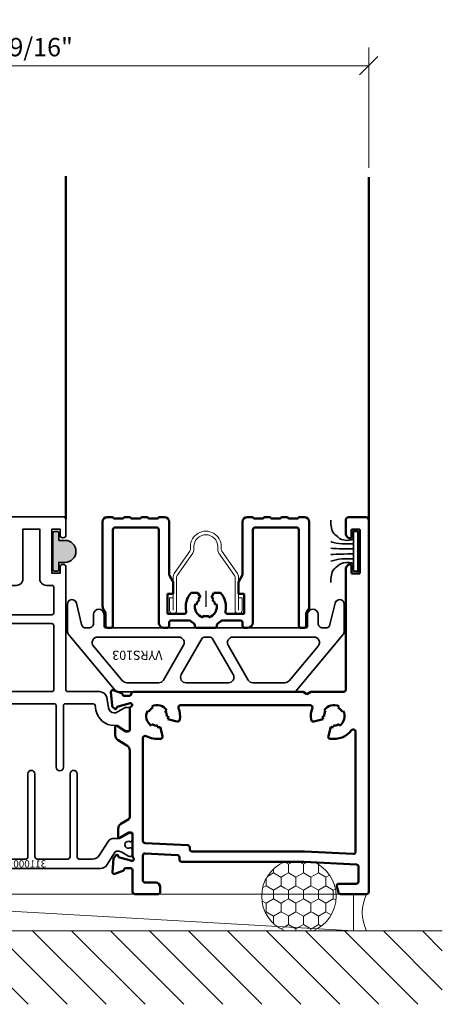
# Model space of a CAD drawing. Units: inches. Extents: x -339 to 5110, y -135 to 1042.
# Drawn here: x 62 to 65, y -62 to -55 of the extents above; entities that cross this region are included whole.
import ezdxf
from ezdxf.enums import TextEntityAlignment as Align

# ---------------------------------------------------------------- set-up
doc = ezdxf.new("R2010")
doc.units = ezdxf.units.IN
doc.header["$LTSCALE"] = 0.5
doc.header["$MEASUREMENT"] = 0
doc.layers.get('Defpoints').update_dxf_attribs({"color": 250})
for name, color, linetype, lineweight in [('Setting', 6, 'Continuous', 35), ('Z-ANNO-DIMS', 211, 'Continuous', 9), ('Z-DETL-EXTR', 4, 'Continuous', 50), ('Z-DETL-HRDWR', 41, 'Continuous', 9), ('Z-DETL-OTHERS', 15, 'Continuous', 5)]:
    doc.layers.add(name, color=color, linetype=linetype, lineweight=lineweight)
doc.styles.add('Iso-Norm', font='isocp.shx')
doc.styles.get("Standard").update_dxf_attribs({"font": 'arial.ttf'})
doc.dimstyles.new('CRL$0', dxfattribs={"dimtxt": 0.125, "dimasz": 0.125, "dimexe": 0.125, "dimexo": 0.0625, "dimgap": 0.0625, "dimtad": 1, "dimdec": 4, "dimzin": 3, "dimdsep": 46, "dimlunit": 5, "dimtxsty": 'Standard', "dimblk": 'OBLIQUE', "dimcen": 0, "dimclrd": 256, "dimclre": 256, "dimclrt": 256, "dimadec": 8, "dimazin": 0, "dimtfac": 1, "dimtdec": 4, "dimtofl": 0, "dimtmove": 0, "dimatfit": 3, "dimfxl": 0.125, "dimtfill": 1, "dimfrac": 2, "dimtolj": 1, "dimtzin": 0, "dimlwd": -1, "dimlwe": -1, "dimarcsym": 0})
pattern_1 = [(90, (-189.979893, -1624.04966), (-0.0508317146, 0.0880431123), [0.058695408, -0.1173908164]), (210, (-189.979893, -1624.04966), (-0.0508317146, -0.0880431123), [0.058695408, -0.1173908164]), (150, (-189.979893, -1624.04966), (-0.1016634292, 3e-17), [-0.1173908164, 0.058695408])]

# ---------------------------------------------------------------- blocks, each defined once
blk = doc.blocks.new('STR341')
at = {"layer": 'Setting', "transparency": 33554687}
for points in [[(1.173, 0.235, -0.414214), (1.188, 0.22), (1.188, -0.22, -0.414214), (1.173, -0.235), (1.065, -0.235, -1), (1.065, -0.195), (1.105, -0.195), (1.105, -0.14), (0.805, -0.14), (0.805, -0.195), (0.845, -0.195, -1), (0.845, -0.235), (0.012, -0.235, 0.414214), (0, -0.247), (0, -0.463, -0.36397), (-0.0413, -0.5123), (-0.1109, -0.5246, 0.36397), (-0.144, -0.564), (-0.144, -0.5738, 0.132363), (-0.1424, -0.5798), (-0.108, -0.639), (-0.108, -0.657, -0.414214), (-0.12, -0.669), (-0.255, -0.669, -0.414214), (-0.267, -0.657), (-0.267, -0.639), (-0.231, -0.577), (-0.231, -0.564, -0.36397), (-0.1261, -0.4389), (-0.0929, -0.433, 0.36397), (-0.083, -0.4212), (-0.083, -0.2305, 0.414214), (-0.095, -0.2185), (-0.514, -0.2185, -1), (-0.514, -0.1685), (-0.095, -0.1685, 0.414213), (-0.083, -0.1565), (-0.083, 0), (-0.083, 0.1565, 0.414213), (-0.095, 0.1685), (-0.514, 0.1685, -1), (-0.514, 0.2185), (-0.095, 0.2185, 0.414214), (-0.083, 0.2305), (-0.083, 0.4212, 0.36397), (-0.0929, 0.433), (-0.1261, 0.4389, -0.36397), (-0.231, 0.564), (-0.231, 0.577), (-0.267, 0.639), (-0.267, 0.657, -0.414214), (-0.255, 0.669), (-0.12, 0.669, -0.414214), (-0.108, 0.657), (-0.108, 0.639), (-0.1424, 0.5798, 0.132363), (-0.144, 0.5738), (-0.144, 0.564, 0.36397), (-0.1109, 0.5246), (-0.0413, 0.5123, -0.36397), (0, 0.463), (0, 0.247, 0.414214), (0.012, 0.235), (0.845, 0.235, -1), (0.845, 0.195), (0.805, 0.195), (0.805, 0.14), (1.105, 0.14), (1.105, 0.195), (1.065, 0.195, -1), (1.065, 0.235)], [(0, 0), (0, 0.14, -0.414214), (0.012, 0.152), (0.45, 0.152, -0.414214), (0.462, 0.14), (0.462, 0), (0.462, -0.14, -0.414214), (0.45, -0.152), (0.012, -0.152, -0.414214), (0, -0.14)], [(1.105, 0), (1.105, 0.057), (0.767, 0.057, -0.414214), (0.722, 0.102), (0.722, 0.14, 0.414214), (0.71, 0.152), (0.534, 0.152, 0.414214), (0.522, 0.14), (0.522, 0), (0.522, -0.14, 0.414214), (0.534, -0.152), (0.71, -0.152, 0.414214), (0.722, -0.14), (0.722, -0.102, -0.414214), (0.767, -0.057), (1.105, -0.057)]]:
    blk.add_lwpolyline(points, format="xyb", close=True, dxfattribs=at)
blk = doc.blocks.new('*U1276')
at = {"layer": 'Z-DETL-EXTR', "transparency": 33554687, "extrusion": (0, 0, -1)}
for p, q in [((0.6761, 2.5625), (0.7931, 2.5625)), ((0.6561, 2.4399), (0.6561, 2.5425)), ((0.7511, 2.4799), (0.6961, 2.4799)), ((0.6961, 2.4799), (0.6961, 2.4199)), ((0.7511, 2.1799), (0.7511, 2.4799)), ((0.8131, 2.5425), (0.8131, 0.015)), ((0.6761, 2.4199), (0.6561, 2.4399)), ((0.6961, 2.4199), (0.6761, 2.4199)), ((0.6561, 2.2199), (0.6761, 2.2399)), ((0.6561, 1.3895), (0.6561, 2.2199)), ((0.6761, 2.2399), (0.6961, 2.2399)), ((0.6961, 2.2399), (0.6961, 2.1799)), ((0.6961, 2.1799), (0.7511, 2.1799)), ((-0.7884, 1.3745), (0.3667, 1.3745)), ((0.3667, 1.3745), (0.3927, 1.3595)), ((0.3927, 1.3595), (0.4187, 1.3745)), ((0.4187, 1.3745), (0.6411, 1.3745)), ((-0.8129, 0.5225), (-0.8129, 0.9756)), ((-0.4889, 0.2648), (-0.7073, 0.2763)), ((-0.7231, 0.2613), (-0.7231, 0.093)), ((-0.4747, 0.2346), (-0.4747, 0.2498)), ((0.3746, 0.2196), (-0.4597, 0.2196)), ((0.7288, 0.201), (0.3746, 0.2196)), ((-0.7931, 0.015), (-0.7931, 0.1463)), ((0.7431, 0.085), (0.7431, 0.186)), ((-0.7081, 0.078), (-0.6361, 0.078)), ((0.6097, 0.07), (0.7281, 0.07)), ((-0.6051, 0.047), (-0.6051, 0.015)), ((0.6059, 0.0111), (0.5952, 0.0511)), ((0.7981, 0), (0.6204, 0)), ((-0.6201, 0), (-0.7781, 0))]:
    blk.add_line(p, q, dxfattribs=at)
at = {"layer": 'Z-DETL-EXTR', "transparency": 33554687}
for p, q in [((-0.9413, 1.3741), (-0.9332, 1.281)), ((-0.87, 1.366), (-0.9255, 1.3862)), ((-0.8125, 1.3486), (-0.8508, 1.3476)), ((-0.8034, 1.3595), (-0.8034, 1.3586)), ((-0.8034, 1.3595), (-0.8034, 1.3586)), ((-0.9297, 1.2737), (-0.9154, 1.2593)), ((-0.8927, 1.2757), (-0.8102, 1.2974)), ((-0.8102, 1.2974), (-0.8073, 1.2974)), ((-0.6555, 1.2675), (-0.6629, 1.2748)), ((0.415, 1.2846), (-0.4668, 1.2846)), ((0.6037, 1.2675), (0.6111, 1.2748)), ((-0.9022, 1.2629), (-0.9011, 1.2673)), ((-0.8129, 1.2628), (-0.8129, 1.1163)), ((-0.6912, 1.2465), (-0.6838, 1.2392)), ((-0.5613, 1.2476), (-0.5713, 1.2449)), ((-0.561, 1.2063), (-0.5509, 1.209)), ((0.5092, 1.2063), (0.4991, 1.209)), ((0.5094, 1.2476), (0.5195, 1.2449)), ((0.6393, 1.2465), (0.632, 1.2392)), ((-0.8396, 1.1062), (-0.8994, 1.1427)), ((-0.8396, 1.1062), (-0.8994, 1.1427)), ((-0.6612, 1.155), (-0.6639, 1.1449)), ((-0.6253, 1.1346), (-0.6226, 1.1447)), ((-0.5535, 1.1902), (-0.4915, 1.1736)), ((0.5016, 1.1902), (0.4396, 1.1736)), ((0.5735, 1.1346), (0.5708, 1.1447)), ((0.6094, 1.155), (0.6121, 1.1449)), ((-0.9114, 1.136), (-0.9114, 1.0798)), ((-0.9114, 1.136), (-0.9114, 1.0798)), ((-0.8248, 1.1045), (-0.8335, 1.1045)), ((-0.8248, 1.1045), (-0.8335, 1.1045)), ((-0.5899, 1.0751), (-0.6065, 1.1371)), ((0.5381, 1.0751), (0.5547, 1.1371)), ((0.7231, 0.2872), (0.7231, 1.1049)), ((-0.8925, 1.0462), (-0.8318, 1.0092)), ((-0.8925, 1.0462), (-0.8318, 1.0092)), ((-0.7231, 1.0607), (-0.7231, 0.3614)), ((-0.8199, 0.5099), (-0.8726, 0.4777)), ((-0.8915, 0.4441), (-0.8915, 0.388)), ((-0.8795, 0.3813), (-0.8197, 0.4177)), ((-0.8136, 0.4195), (-0.8049, 0.4195)), ((-0.7931, 0.4077), (-0.7931, 0.256)), ((-0.7088, 0.3464), (-0.4189, 0.3312)), ((-0.4047, 0.3163), (-0.4047, 0.3046)), ((-0.3897, 0.2896), (0.376, 0.2896)), ((0.3768, 0.2895), (0.7073, 0.2722)), ((-0.9227, 0.242), (-0.9308, 0.1489)), ((-0.9049, 0.2636), (-0.9192, 0.2493)), ((-0.8906, 0.2556), (-0.8917, 0.2601)), ((-0.8064, 0.227), (-0.8822, 0.2473)), ((-0.797, 0.2266), (-0.8033, 0.2266)), ((-0.915, 0.1367), (-0.8595, 0.1569)), ((-0.8403, 0.1754), (-0.8049, 0.1754)), ((-0.7931, 0.1636), (-0.7931, 0.1463))]:
    blk.add_line(p, q, dxfattribs=at)
at = {"layer": 'Z-DETL-EXTR', "transparency": 33554687, "extrusion": (0, 0, -1)}
for centre, radius, start, end in [((-0.6761, 2.5425), 0.02, 0, 90), ((-0.7931, 2.5425), 0.02, 90, 180), ((-0.6411, 1.3895), 0.015, 180, 270), ((0.8279, 0.5225), 0.015, 180, 239.80005), ((0.7081, 0.2613), 0.015, 0, 93), ((0.4897, 0.2498), 0.015, 93, 180), ((0.4597, 0.2346), 0.015, 270, 0), ((-0.7281, 0.186), 0.015, 93, 180), ((0.7081, 0.093), 0.015, 270, 0), ((0.6361, 0.047), 0.031, 90, 180), ((-0.6097, 0.055), 0.015, 345, 90), ((-0.7281, 0.085), 0.015, 180, 270), ((0.7781, 0.015), 0.015, 270, 0), ((0.6201, 0.015), 0.015, 180, 270), ((-0.6204, 0.015), 0.015, 270, 345), ((-0.7981, 0.015), 0.015, 180, 270)]:
    blk.add_arc(centre, radius, start, end, dxfattribs=at)
at = {"layer": 'Z-DETL-EXTR', "transparency": 33554687}
for centre, radius, start, end in [((-0.9295, 1.3751), 0.0118, 70, 185), ((-0.874, 1.3549), 0.0118, 10.90428, 70), ((-0.8508, 1.3594), 0.0118, 190.90428, 270), ((-0.8134, 1.3586), 0.01, 275.13314, 0), ((-0.7884, 1.3595), 0.015, 90, 180), ((-0.9214, 1.282), 0.0118, 185, 225), ((-0.8896, 1.2643), 0.0118, 105, 165), ((-0.8011, 1.2628), 0.0118, 105.17683, 180), ((-0.8073, 1.2856), 0.0118, 285.17683, 90), ((-0.6259, 1.2096), 0.075, 30.46601, 119.53399), ((-0.4668, 1.2696), 0.015, 90, 200.66732), ((0.415, 1.2696), 0.015, 339.33268, 90), ((0.5741, 1.2096), 0.075, 60.46601, 149.53399), ((-0.9099, 1.2649), 0.00787, 225, 345), ((-0.6259, 1.2096), 0.075, 150.46601, 239.53399), ((-0.6259, 1.2096), 0.065, 117.07979, 152.92021), ((-0.6259, 1.2096), 0.065, 357.07979, 32.92021), ((-0.6259, 1.2096), 0.075, 345, 359.53399), ((-0.6259, 1.2096), 0.155, 351.15064, 20.66732), ((0.5741, 1.2096), 0.155, 159.33268, 188.84936), ((0.5741, 1.2096), 0.075, 180.46601, 195), ((0.5741, 1.2096), 0.065, 147.07979, 182.92021), ((0.5741, 1.2096), 0.065, 27.07979, 62.92021), ((0.5741, 1.2096), 0.075, 300.46601, 29.53399), ((-0.9035, 1.136), 0.00787, 58.6, 180), ((-0.9035, 1.136), 0.00787, 58.6, 180), ((-0.6259, 1.2096), 0.065, 237.07979, 272.92021), ((-0.4876, 1.188), 0.015, 255, 351.15064), ((0.4358, 1.188), 0.015, 188.84936, 285), ((0.5741, 1.2096), 0.065, 267.07979, 302.92021), ((-0.872, 1.0798), 0.0394, 180, 238.6), ((-0.872, 1.0798), 0.0394, 180, 238.6), ((-0.8335, 1.1163), 0.0118, 238.6, 270), ((-0.8335, 1.1163), 0.0118, 238.6, 270), ((-0.8248, 1.1163), 0.0118, 270, 360), ((-0.8248, 1.1163), 0.0118, 270, 360), ((-0.7081, 1.0607), 0.015, 61.10503, 180), ((-0.6259, 1.2096), 0.155, 241.10503, 278.84936), ((-0.6259, 1.2096), 0.075, 270.46601, 285), ((-0.6044, 1.0712), 0.015, 278.84936, 15), ((0.5526, 1.0712), 0.015, 165, 261.15064), ((0.5741, 1.2096), 0.155, 261.15064, 321.99962), ((0.5741, 1.2096), 0.075, 255, 269.53399), ((0.7081, 1.1049), 0.015, 360, 141.99962), ((-0.8523, 0.9756), 0.0394, 360, 58.6), ((-0.8521, 0.4441), 0.0394, 121.4, 180), ((-0.8136, 0.4077), 0.0118, 90, 121.4), ((-0.8049, 0.4077), 0.0118, 0, 90), ((-0.8836, 0.388), 0.00787, 180, 301.4), ((-0.7081, 0.3614), 0.015, 180, 267), ((-0.4197, 0.3163), 0.015, 0, 87), ((-0.3897, 0.3046), 0.015, 180, 270), ((0.376, 0.2746), 0.015, 87, 90), ((0.7081, 0.2872), 0.015, 267, 0), ((-0.9109, 0.241), 0.0118, 135, 175), ((-0.8994, 0.2581), 0.00787, 15, 135), ((-0.8791, 0.2587), 0.0118, 195, 255), ((-0.8033, 0.2384), 0.0118, 255, 270), ((-0.797, 0.2384), 0.0118, 270, 48.18969), ((-0.7812, 0.256), 0.0118, 180, 228.18969), ((-0.919, 0.1478), 0.0118, 175, 290), ((-0.8635, 0.168), 0.0118, 290, 349.09572), ((-0.8403, 0.1636), 0.0118, 90, 169.09572), ((-0.8049, 0.1636), 0.0118, 0, 90)]:
    blk.add_arc(centre, radius, start, end, dxfattribs=at)
blk = doc.blocks.new('*U1292')
at = {"color": 3, "transparency": 33554687}
blk.add_line((0, 0), (0, 0), dxfattribs=at)
blk.add_line((0, 0), (0, 0), dxfattribs=at)
blk.add_line((0, 0), (0, 0), dxfattribs=at)
at = {"layer": 'Setting', "transparency": 33554687}
blk.add_lwpolyline([(0.5108, 0.0215, -0.253968), (0.4712, 0), (0.3543, 0), (-0.3543, 0), (-0.4712, 0, -0.253968), (-0.5108, 0.0215), (-0.57, 0.1127, 0.25578), (-0.5799, 0.1181), (-0.59, 0.1181, 0.136122), (-0.6143, 0.1114), (-0.6602, 0.0843, -0.133887), (-0.6662, 0.0827), (-0.6732, 0.0827, -0.414214), (-0.689, 0.0984), (-0.689, 0.1142, -0.414214), (-0.685, 0.1181), (-0.685, 0.1289, -0.414214), (-0.6732, 0.1407), (-0.6709, 0.1407, 1.69614), (-0.6709, 0.1821), (-0.6732, 0.1821, -0.414214), (-0.685, 0.1939), (-0.685, 0.2047, -0.414214), (-0.689, 0.2087), (-0.689, 0.2244, -0.414214), (-0.6732, 0.2402), (-0.6662, 0.2402, -0.133676), (-0.6602, 0.2385), (-0.6141, 0.2114, 0.135701), (-0.5899, 0.2047), (-0.5615, 0.2047, -0.253968), (-0.5219, 0.1832), (-0.4602, 0.0881, 0.253968), (-0.4139, 0.063), (-0.3307, 0.063, 0.414214), (-0.311, 0.0827), (-0.311, 0.6437, -1), (-0.2638, 0.6437), (-0.2638, 0.0827, 0.414214), (-0.2441, 0.063), (-0.0433, 0.063, 0.414214), (-0.0236, 0.0827), (-0.0236, 0.6437, -1), (0.0236, 0.6437), (0.0236, 0.0827, 0.414214), (0.0433, 0.063), (0.248, 0.063, 0.414214), (0.2677, 0.0827), (0.2677, 0.6437, -1), (0.315, 0.6437), (0.315, 0.0827, 0.414214), (0.3346, 0.063), (0.4139, 0.063, 0.253968), (0.4602, 0.0881), (0.5219, 0.1832, -0.253968), (0.5615, 0.2047), (0.5899, 0.2047, 0.135701), (0.6141, 0.2114), (0.6602, 0.2385, -0.133676), (0.6662, 0.2402), (0.6732, 0.2402, -0.414214), (0.689, 0.2244), (0.689, 0.2087, -0.414214), (0.685, 0.2047), (0.685, 0.1939, -0.414214), (0.6732, 0.1821), (0.6709, 0.1821, 1.69614), (0.6709, 0.1407), (0.6732, 0.1407, -0.414214), (0.685, 0.1289), (0.685, 0.1181, -0.414214), (0.689, 0.1142), (0.689, 0.0984, -0.414214), (0.6732, 0.0827), (0.6662, 0.0827, -0.133887), (0.6602, 0.0843), (0.6143, 0.1114, 0.136122), (0.59, 0.1181), (0.5799, 0.1181, 0.25578), (0.57, 0.1127)], format="xyb", close=True, dxfattribs=at)
at = {"layer": 'Defpoints', "transparency": 33554687, "style": 'Iso-Norm'}
blk.add_text('311000', height=0.04925, dxfattribs=at).set_placement((0.011, 0.0316), align=Align.MIDDLE_CENTER)
blk = doc.blocks.new('_Oblique')
at = {"color": 0, "linetype": 'ByBlock', "lineweight": -2, "transparency": 33554687}
blk.add_line((-0.5, -0.5), (0.5, 0.5), dxfattribs=at)
blk = doc.blocks.new('*D269')
at = {"layer": 'Defpoints', "color": 0, "transparency": 16777216}
for p in [(64.42, -55.1375), (59.8298, -55.8949), (64.42, -55.8949)]:
    blk.add_point(p, dxfattribs=at)
at = {"layer": 'Z-ANNO-DIMS', "transparency": 16777216}
for p, q in [((59.8298, -55.8324), (59.8298, -55.0125)), ((64.42, -55.8324), (64.42, -55.0125)), ((59.8298, -55.1375), (64.42, -55.1375))]:
    blk.add_line(p, q, dxfattribs=at)
at = {"layer": 'Z-ANNO-DIMS', "transparency": 16777216, "xscale": 0.125, "yscale": 0.125, "zscale": 0.125, "rotation": 180}
blk.add_blockref('_Oblique', (59.8298, -55.1375), dxfattribs=at)
at = {"layer": 'Z-ANNO-DIMS', "transparency": 16777216, "xscale": 0.125, "yscale": 0.125, "zscale": 0.125}
blk.add_blockref('_Oblique', (64.42, -55.1375), dxfattribs=at)
at = {"layer": 'Z-ANNO-DIMS', "transparency": 16777216, "insert": (62.1249, -55.0104), "char_height": 0.125, "attachment_point": 5, "bg_fill": 3, "box_fill_scale": 1.25, "bg_fill_color": 256, "bg_fill_true_color": 13158600, "bg_fill_transparency": 0}
blk.add_mtext('\\A1;4 9/16"', dxfattribs=at)
blk = doc.blocks.new('SStrack')
at = {"layer": 'Z-DETL-HRDWR', "transparency": 33554687}
blk.add_lwpolyline([(284.2822, -207.1347), (284.2822, -207.0497), (284.3062, -207.0497), (284.3062, -207.1347, -1), (284.2582, -207.1347), (284.2582, -206.9094, 0.159519), (284.2545, -206.8979), (284.1485, -206.7467, -0.15673), (284.1407, -206.7214), (284.1407, -206.7017, 0.999678), (283.9787, -206.7017), (283.9787, -206.7214, -0.157849), (283.9706, -206.7465), (283.8648, -206.8979, 0.152578), (283.8612, -206.9094), (283.8612, -207.1347, -1), (283.8132, -207.1347), (283.8132, -207.0497), (283.8372, -207.0497), (283.8372, -207.1347), (283.8372, -206.9094, -0.154032), (283.8452, -206.8841), (283.9511, -206.7328, 0.153904), (283.9547, -206.7214), (283.9547, -206.7017, -1.000558), (284.1647, -206.7017), (284.1647, -206.7214, 0.149102), (284.1682, -206.7329), (284.2741, -206.8842, -0.15109), (284.2822, -206.9094)], format="xyb", close=True, dxfattribs=at)
blk = doc.blocks.new('*U86')
at = {"layer": 'Z-DETL-HRDWR', "transparency": 33554687}
blk.add_blockref('SStrack', (-284.0597, 207.1587), dxfattribs=at)
blk = doc.blocks.new('*U85')
at = {"layer": 'Setting', "transparency": 33554687}
blk.add_line((0.6771, -0.4347), (-0.6771, -0.4347), dxfattribs=at)
blk.add_lwpolyline([(-0.6771, -0.4347, 0.414214), (-0.6921, -0.4497), (-0.692, -0.5265, -0.999975), (-0.764, -0.5266), (-0.7641, -0.466, 0.414214), (-0.7954, -0.4347), (-0.8142, -0.4347, 0.345334), (-0.8446, -0.4585), (-0.8804, -0.6046, -0.886329), (-0.9415, -0.5972), (-0.9415, -0.4119, -0.176327), (-0.9328, -0.3879), (-0.6118, -0.0054, -0.221695), (-0.6003, 0), (0.6003, 0, -0.221695), (0.6118, -0.0054), (0.9328, -0.3879, -0.176327), (0.9415, -0.4119), (0.9415, -0.5972, -0.886329), (0.8804, -0.6046), (0.8446, -0.4585, 0.345334), (0.8142, -0.4347), (0.7954, -0.4347, 0.414214), (0.7641, -0.466), (0.764, -0.5266, -0.999975), (0.692, -0.5265), (0.6921, -0.4497, 0.414214), (0.6771, -0.4347)], format="xyb", dxfattribs=at)
for points in [[(-0.1842, -0.3727), (-0.7356, -0.3727, -0.63707), (-0.7642, -0.3114), (-0.5661, -0.0753, -0.221695), (-0.5375, -0.062), (-0.3205, -0.062, -0.267949), (-0.2882, -0.0807), (-0.1519, -0.3168, -0.57735)], [(0.0111, -0.3727), (-0.0301, -0.3727, -0.267949), (-0.0431, -0.3652), (-0.1859, -0.118, -0.57735), (-0.1536, -0.062), (0.1345, -0.062, -0.57735), (0.1669, -0.118), (0.0241, -0.3652, -0.267949)], [(0.1842, -0.3727), (0.7356, -0.3727, 0.63707), (0.7642, -0.3114), (0.5661, -0.0753, 0.221695), (0.5375, -0.062), (0.3205, -0.062, 0.267949), (0.2882, -0.0807), (0.1519, -0.3168, 0.57735)]]:
    blk.add_lwpolyline(points, format="xyb", close=True, dxfattribs=at)
at = {"layer": 'Defpoints', "transparency": 33554687}
blk.add_text('VYRS103', height=0.0625, dxfattribs=at).set_placement((0.4654, -0.2571), align=Align.MIDDLE)
blk = doc.blocks.new('*U282')
at = {"layer": 'Defpoints', "transparency": 33554687}
blk.add_line((0.0001, 0.2531), (0.0001, 0.1445), dxfattribs=at)
at = {"layer": 'Z-DETL-EXTR', "transparency": 33554687}
for p, q in [((-0.6713, 0.7533), (-0.6336, 0.7533)), ((-0.6336, 0.7533), (-0.6258, 0.7454)), ((-0.6258, 0.7454), (-0.5628, 0.7454)), ((-0.5628, 0.7454), (-0.5549, 0.7533)), ((-0.5549, 0.7533), (-0.5155, 0.7533)), ((-0.5155, 0.7533), (-0.5077, 0.7454)), ((-0.5077, 0.7454), (-0.4447, 0.7454)), ((-0.4447, 0.7454), (-0.4368, 0.7533)), ((-0.4368, 0.7533), (-0.3974, 0.7533)), ((-0.3974, 0.7533), (-0.3895, 0.7454)), ((-0.3895, 0.7454), (-0.3266, 0.7454)), ((-0.3266, 0.7454), (-0.3187, 0.7533)), ((-0.3187, 0.7533), (-0.281, 0.7533)), ((0.281, 0.7533), (0.3187, 0.7533)), ((0.3187, 0.7533), (0.3266, 0.7454)), ((0.3266, 0.7454), (0.3895, 0.7454)), ((0.3895, 0.7454), (0.3974, 0.7533)), ((0.3974, 0.7533), (0.4368, 0.7533)), ((0.4368, 0.7533), (0.4447, 0.7454)), ((0.4447, 0.7454), (0.5077, 0.7454)), ((0.5077, 0.7454), (0.5155, 0.7533)), ((0.5155, 0.7533), (0.5549, 0.7533)), ((0.5549, 0.7533), (0.5628, 0.7454)), ((0.5628, 0.7454), (0.6258, 0.7454)), ((0.6258, 0.7454), (0.6336, 0.7533)), ((0.6336, 0.7533), (0.6713, 0.7533)), ((-0.7023, 0.1493), (-0.7023, 0.7223)), ((-0.335, 0.6833), (-0.6173, 0.6833)), ((-0.25, 0.7223), (-0.25, 0.3634)), ((0.25, 0.3634), (0.25, 0.7223)), ((0.7023, 0.7223), (0.7023, 0.1371)), ((-0.6323, 0.6683), (-0.6323, 0.015)), ((-0.32, 0.0373), (-0.32, 0.6683)), ((0.2225, 0.3077), (0.2225, 0.2317)), ((-0.26, 0.0957), (-0.26, 0.2317)), ((-0.26, 0.2317), (-0.2225, 0.2317)), ((-0.0543, 0.2385), (-0.0997, 0.2385)), ((-0.0375, 0.2095), (-0.0543, 0.2385)), ((0.0543, 0.2385), (0.0375, 0.2095)), ((0.0997, 0.2385), (0.0543, 0.2385)), ((0.2225, 0.2317), (0.26, 0.2317)), ((0.26, 0.2317), (0.26, 0.0957)), ((-0.0726, 0.1634), (-0.0636, 0.1581)), ((-0.0436, 0.1928), (-0.0526, 0.198)), ((0.0526, 0.198), (0.0436, 0.1928)), ((0.0636, 0.1581), (0.0726, 0.1634)), ((-0.6822, 0.015), (-0.6822, 0.0918)), ((-0.1482, 0.0957), (-0.26, 0.0957)), ((-0.02, 0.0827), (-0.02, 0.0722)), ((0.02, 0.0722), (0.02, 0.0827)), ((0.26, 0.0957), (0.1482, 0.0957)), ((0.6822, 0.0918), (0.6822, 0.015)), ((-0.25, 0.0365), (-0.25, 0.015)), ((-0.1125, 0.0515), (-0.235, 0.0515)), ((-0.075, 0.015), (-0.075, 0.018)), ((0.06, 0), (-0.06, 0)), ((0.075, 0.018), (0.075, 0.015)), ((0.235, 0.0515), (0.1125, 0.0515)), ((0.25, 0.015), (0.25, 0.0365)), ((0.2827, 0), (0.265, 0)), ((-0.6473, 0), (-0.6672, 0)), ((-0.265, 0), (-0.2827, 0)), ((0.6672, 0), (0.6473, 0))]:
    blk.add_line(p, q, dxfattribs=at)
at = {"layer": 'Z-DETL-EXTR', "transparency": 33554687, "extrusion": (0, 0, -1)}
for p, q in [((-0.2245, 0.3152), (-0.248, 0.3559)), ((0.2245, 0.3152), (0.248, 0.3559))]:
    blk.add_line(p, q, dxfattribs=at)
for points in [[(-0.6173, 0.6833), (-0.335, 0.6833)], [(-0.32, 0.6683), (-0.32, 0.0373)], [(-0.6323, 0.015), (-0.6323, 0.6683)], [(0.2225, 0.2317), (0.2225, 0.3077)]]:
    blk.add_lwpolyline(points, dxfattribs=at)
at = {"layer": 'Z-DETL-EXTR', "transparency": 33554687}
blk.add_lwpolyline([(-0.32, 0.0373, 0.414214), (-0.2827, 0)], format="xyb", dxfattribs=at)
for centre, radius, start, end in [((-0.6713, 0.7223), 0.031, 90, 180), ((-0.281, 0.7223), 0.031, 0, 90), ((0.281, 0.7223), 0.031, 90, 180), ((0.6713, 0.7223), 0.031, 360, 90), ((-0.6173, 0.6683), 0.015, 90, 180), ((-0.335, 0.6683), 0.015, 0, 90), ((0.335, 0.6683), 0.015, 90, 180), ((0.6173, 0.6683), 0.015, 0, 90), ((0, 0.1445), 0.137, 136.67535, 192.84648), ((0, 0.1445), 0.075, 120, 134.53399), ((0, 0.1445), 0.075, 45.46601, 60), ((0, 0.1445), 0.137, 347.15352, 43.32465), ((-0.6563, 0.1493), 0.046, 180, 218.60081), ((0, 0.1445), 0.075, 165.46601, 254.53399), ((0, 0.1445), 0.065, 132.07979, 167.92021), ((0, 0.1445), 0.075, 285.46601, 14.53399), ((0, 0.1445), 0.065, 12.07979, 47.92021), ((0.6873, 0.1371), 0.015, 312.1024, 0), ((-0.7282, 0.0919), 0.046, 359.93176, 38.60087), ((-0.1482, 0.1107), 0.015, 270, 12.84648), ((0, 0.1445), 0.065, 252.07979, 287.92021), ((0.1482, 0.1107), 0.015, 167.15352, 270), ((0.7282, 0.0919), 0.046, 132.10235, 180.06825), ((-0.6672, 0.015), 0.015, 180, 270), ((-0.6473, 0.015), 0.015, 270, 0), ((-0.265, 0.015), 0.015, 270, 360), ((0, 0.1503), 0.145, 225.30953, 235.77113), ((-0.09, 0.018), 0.015, 360, 55.77113), ((-0.06, 0.015), 0.015, 180, 270), ((0.06, 0.015), 0.015, 270, 360), ((0.09, 0.018), 0.015, 124.22887, 180), ((0, 0.1503), 0.145, 304.22887, 314.69047), ((0.265, 0.015), 0.015, 180, 270), ((0.2827, 0.0373), 0.0373, 270, 360), ((0.6473, 0.015), 0.015, 180, 270), ((0.6672, 0.015), 0.015, 270, 0)]:
    blk.add_arc(centre, radius, start, end, dxfattribs=at)
at = {"layer": 'Z-DETL-EXTR', "transparency": 33554687, "extrusion": (0, 0, -1)}
for centre, start, end in [((0.235, 0.3634), 330, 0), ((-0.235, 0.3634), 180, 210), ((0.2375, 0.3077), 150, 180), ((-0.2375, 0.3077), 0, 30), ((0.235, 0.0365), 0, 90), ((0.1125, 0.0365), 90, 134.69047), ((-0.1125, 0.0365), 45.30953, 90), ((-0.235, 0.0365), 90, 180)]:
    blk.add_arc(centre, 0.015, start, end, dxfattribs=at)
blk = doc.blocks.new('W027')
at = {"layer": 'Setting', "transparency": 33554687}
for p, q in [((-0.03, 0.135), (0, 0.135)), ((-0.03, 0.135), (-0.03, -0.135)), ((0, 0.135), (0, -0.135)), ((-0.03, -0.135), (0, -0.135))]:
    blk.add_line(p, q, dxfattribs=at)
at = {"layer": 'Setting', "transparency": 33554687, "flags": 128}
for points in [[(-0.1829, 0.2114), (-0.1832, 0.1862), (-0.1798, 0.1607), (-0.1745, 0.1392), (-0.1639, 0.1213), (-0.157, 0.1154), (-0.1496, 0.1099), (-0.1369, 0.0986), (-0.1238, 0.0881), (-0.111, 0.0817), (-0.0971, 0.0776), (-0.0771, 0.075), (-0.0571, 0.076), (-0.0434, 0.0788), (-0.03, 0.0827)], [(-0.1835, 0.0666), (-0.1743, 0.0639), (-0.165, 0.0614), (-0.1468, 0.0568), (-0.1285, 0.0533), (-0.1054, 0.0513), (-0.0822, 0.0509), (-0.0564, 0.0506), (-0.0307, 0.0507)], [(-0.1835, 0.0216), (-0.1751, 0.0208), (-0.1667, 0.0201), (-0.1463, 0.0191), (-0.1258, 0.0185), (-0.0981, 0.0178), (-0.0705, 0.0172), (-0.0506, 0.0171), (-0.0307, 0.0172)], [(-0.1835, -0.0216), (-0.1751, -0.0208), (-0.1667, -0.0201), (-0.1463, -0.0191), (-0.1258, -0.0185), (-0.0981, -0.0178), (-0.0705, -0.0172), (-0.0506, -0.0171), (-0.0307, -0.0172)], [(-0.1835, -0.0666), (-0.1743, -0.0639), (-0.165, -0.0614), (-0.1468, -0.0568), (-0.1285, -0.0533), (-0.1054, -0.0513), (-0.0822, -0.0509), (-0.0564, -0.0506), (-0.0307, -0.0507)], [(-0.1829, -0.2113), (-0.1832, -0.1862), (-0.1798, -0.1607), (-0.1745, -0.1392), (-0.1639, -0.1213), (-0.157, -0.1154), (-0.1496, -0.1099), (-0.1369, -0.0986), (-0.1238, -0.0881), (-0.111, -0.0817), (-0.0971, -0.0776), (-0.0771, -0.075), (-0.0571, -0.076), (-0.0434, -0.0788), (-0.03, -0.0827)]]:
    blk.add_lwpolyline(points, dxfattribs=at)
at = {"layer": 'Setting', "transparency": 33554687}
for p in [(0, 0.135), (0, 0), (0, -0.135)]:
    blk.add_point(p, dxfattribs=at).dxf.unprotected_set("ltscale", 0)
blk = doc.blocks.new('R-11125')
at = {"layer": 'Setting', "transparency": 33554687}
h = blk.add_hatch(color=256, dxfattribs=at)
edge = h.paths.add_edge_path()
edge.add_arc((-0.125, 0.03), 0.01, 90, 180)
edge.add_line((-0.135, 0.03), (-0.135, 0.01))
edge.add_arc((-0.125, 0.01), 0.01, 180, 270)
edge.add_line((-0.125, 0), (0.125, 0))
edge.add_arc((0.125, 0.01), 0.01, -90, 0)
edge.add_line((0.135, 0.01), (0.135, 0.03))
edge.add_arc((0.125, 0.03), 0.01, 0, 90)
edge.add_line((0.125, 0.04), (0.075, 0.04))
edge.add_line((0.075, 0.04), (0.075, 0.081))
edge.add_arc((0, 0.081), 0.075, 0, 180)
edge.add_line((-0.075, 0.081), (-0.075, 0.04))
edge.add_line((-0.075, 0.04), (-0.125, 0.04))
at = {"layer": 'Setting', "color": 1, "transparency": 33554687}
for p, q in [((-0.075, 0.081), (-0.075, 0.04)), ((0.075, 0.081), (0.075, 0.04)), ((-0.135, 0.03), (-0.135, 0.01)), ((-0.125, 0.04), (-0.075, 0.04)), ((-0.125, 0), (0.125, 0)), ((0.075, 0.04), (0.125, 0.04)), ((0.135, 0.03), (0.135, 0.01))]:
    blk.add_line(p, q, dxfattribs=at)
for centre, radius, start, end in [((0, 0.081), 0.075, 0, 180), ((-0.125, 0.03), 0.01, 90, 180), ((-0.125, 0.01), 0.01, 180, 270), ((0.125, 0.03), 0.01, 0, 90), ((0.125, 0.01), 0.01, 270, 0)]:
    blk.add_arc(centre, radius, start, end, dxfattribs=at)
blk.add_point((-0.075, 0.04), dxfattribs=at).dxf.unprotected_set("ltscale", 0)
blk = doc.blocks.new('Shim-1')
at = {"layer": 'Z-DETL-OTHERS', "transparency": 33554687}
h = blk.add_hatch(dxfattribs=at)
h.set_pattern_fill('ANSI31', color=256, scale=1.5)
h.set_pattern_definition([(45, (-20.42793, 61.19064), (-0.1325825, 0.1325825), [])])
h.paths.add_polyline_path([(2.7952, 0.9244), (-2.795, 0.9244), (-2.795, 0.4244), (2.7952, 0.4244)])
h = blk.add_hatch(dxfattribs=at)
h.set_pattern_fill('HONEY', color=256, scale=0.469563, angle=-630, style=0)
h.set_pattern_definition(pattern_1)
edge = h.paths.add_edge_path()
edge.add_arc((-1.8201, 0.1896), 0.2536, 112.19161, 247.80839)
edge.add_line((-1.9159, -0.0451), (-1.7243, -0.0451))
edge.add_arc((-1.8201, 0.1896), 0.2536, 292.19161, 427.80839)
edge.add_line((-1.7243, 0.4244), (-1.9159, 0.4244))
h = blk.add_hatch(dxfattribs=at)
h.set_pattern_fill('HONEY', color=256, scale=0.469563, angle=-630, style=0)
h.set_pattern_definition(pattern_1)
edge = h.paths.add_edge_path()
edge.add_arc((1.8201, 0.1896), 0.2536, -67.80839, 67.80839, ccw=False)
edge.add_line((1.9159, -0.0451), (1.7243, -0.0451))
edge.add_arc((1.8201, 0.1896), 0.2536, 112.19161, 247.80839, ccw=False)
edge.add_line((1.7243, 0.4244), (1.9159, 0.4244))
for p, q in [((2.7952, 0.4244), (-2.795, 0.4244)), ((-2.1912, 0.1744), (2.1913, 0.4244))]:
    blk.add_line(p, q, dxfattribs=at)
blk.add_lwpolyline([(-2.1912, 0.1744), (2.1913, 0.1744), (2.1913, 0.4244), (-2.1912, 0.4244)], close=True, dxfattribs=at)
for points in [[(-1.9159, 0.4244, 0.672078), (-1.9159, -0.0451), (-1.7243, -0.0451, 0.672078), (-1.7243, 0.4244)], [(1.9159, 0.4244, -0.672078), (1.9159, -0.0451), (1.7243, -0.0451, -0.672078), (1.7243, 0.4244)]]:
    blk.add_lwpolyline(points, format="xyb", close=True, dxfattribs=at)
for centre, start, end in [((-2.5352, 0.2994), 333.90664, 26.09336), ((2.5352, 0.2994), 153.90664, 206.09336)]:
    blk.add_arc(centre, 0.2842, start, end, dxfattribs=at)

msp = doc.modelspace()

# ---------------------------------------------------------------- linework, layer by layer
at = {"layer": 'Z-DETL-EXTR', "transparency": 33554687}
for p, q in [((62.35988, -58.21995), (62.35988, -55.88754)), ((64.41996, -58.22736), (64.41996, -55.89495))]:
    msp.add_line(p, q, dxfattribs=at)

# ---------------------------------------------------------------- block references
at = {"layer": 'Setting', "transparency": 33554687, "extrusion": (0, 0, -1), "xscale": -1}
for name, p, rotation in [('STR341', (-62.12488, -59.39295), 270), ('*U85', (-63.31142, -59.39536), 180)]:
    msp.add_blockref(name, p, dxfattribs=dict(at, rotation=rotation))
msp.add_blockref('W027', (-64.34523, -58.43991), dxfattribs=at)
at = {"layer": 'Setting', "transparency": 33554687, "extrusion": (0, 0, -1), "rotation": 90.00000000000001}
msp.add_blockref('R-11125', (-62.27172, -58.43991), dxfattribs=at)
at = {"layer": 'Setting', "transparency": 33554687, "xscale": -1}
msp.add_blockref('*U1292', (62.12488, -60.5963), dxfattribs=at)
at = {"layer": 'Z-DETL-EXTR', "transparency": 33554687, "extrusion": (0, 0, -1), "xscale": -1}
for name, p in [('*U282', (-63.31164, -58.96056)), ('*U1276', (-63.60691, -60.76983))]:
    msp.add_blockref(name, p, dxfattribs=at)
at = {"layer": 'Z-DETL-HRDWR', "color": 0, "transparency": 33554687, "extrusion": (0, 0, -1), "xscale": -1}
msp.add_blockref('*U86', (-63.31165, -58.86448), dxfattribs=at)
at = {"layer": 'Z-DETL-OTHERS', "transparency": 33554687, "xscale": -1, "rotation": 180}
msp.add_blockref('Shim-1', (62.12488, -60.5954), dxfattribs=at)

# ---------------------------------------------------------------- next in the draw order: dimensions: what is measured, and where the dimension line sits
at = {"layer": 'Z-ANNO-DIMS', "transparency": 33554687}
dim = msp.add_linear_dim(base=(64.41996, -55.13754), p1=(59.8298, -55.89495), p2=(64.41996, -55.89495), angle=0, dimstyle='CRL$0', override={"dimpost": '"', "dimatfit": 1}, dxfattribs=at)
dim.commit()
dim.dimension.update_dxf_attribs({"geometry": '*D269', "text_midpoint": (62.12488, -55.0104)})

doc.saveas('drawing.dxf')
